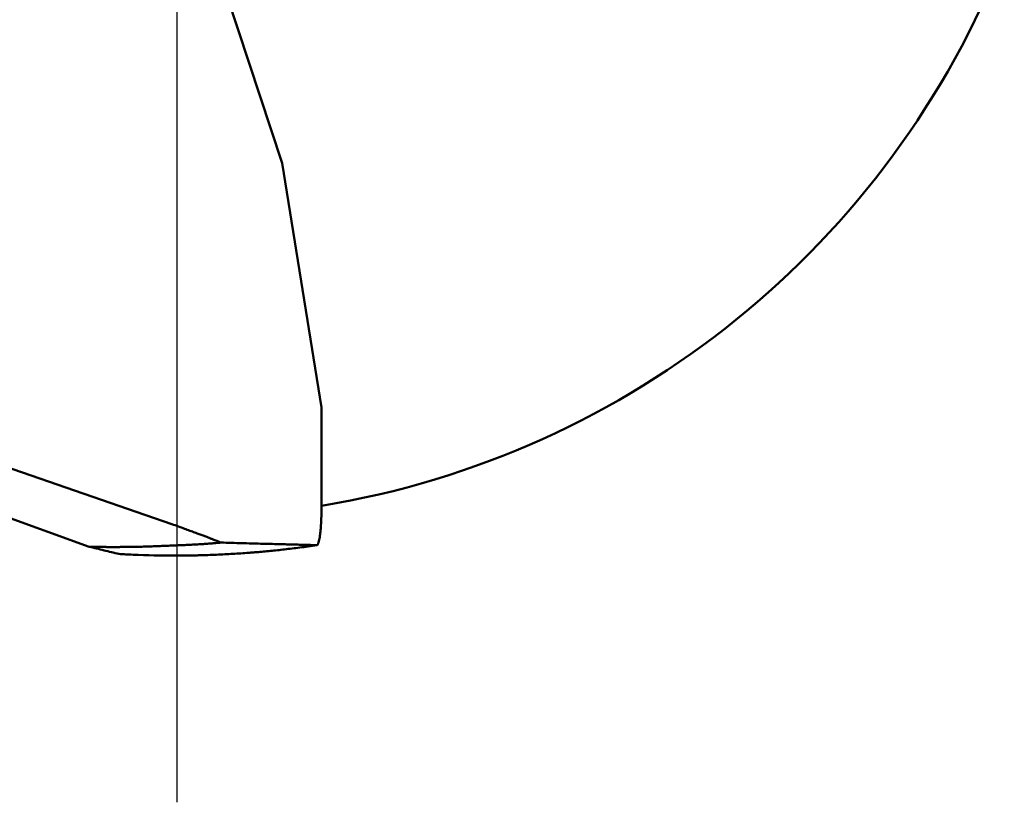
# Model space of a CAD drawing. Units: millimetres. Extents: x -137 to 170, y -24 to 80.
# Drawn here: x 141 to 161, y -24 to -8 of the extents above; entities that cross this region are included whole.
import ezdxf

# ---------------------------------------------------------------- set-up
doc = ezdxf.new("R2010")
doc.units = ezdxf.units.MM
doc.linetypes.add('CENTER', pattern=[50.8, 31.75, -6.35, 6.35, -6.35])
doc.layers.add('1', color=4, linetype='Continuous', lineweight=50)
doc.layers.add('4', color=2, linetype='CENTER', lineweight=25)

msp = doc.modelspace()

# ---------------------------------------------------------------- linework, layer by layer
at = {"layer": '1'}
for p, q in [((146.3695876, -10.938948), (145.1979116, -7.385924)), ((147.1779816, -15.938948), (146.3695876, -10.938948)), ((147.1779816, -15.938948), (147.1779816, -17.958185)), ((144.1147066, -18.325739), (139.8889246, -16.873122)), ((142.4207356, -18.788917), (137.5045226, -17.009715))]:
    msp.add_line(p, q, dxfattribs=at)
msp.add_arc((144.2202236, 0), 18.194514, 279.355557, 338.561979, dxfattribs=at)
for points, knots in [([(147.17798175, -17.95818547), (147.17798976, -17.99299304), (147.17743507, -18.06201674), (147.17423029, -18.19537868), (147.16799853, -18.32297064), (147.15841355, -18.4424738), (147.15019751, -18.52073743), (147.14081615, -18.58935576), (147.1304822, -18.64722459), (147.12077454, -18.68820825), (147.11234381, -18.71479167), (147.10663751, -18.72936364), (147.10120479, -18.74032041), (147.09619955, -18.74807108), (147.09118279, -18.75383076), (147.08730317, -18.75624018), (147.08548941, -18.75713238)], [0, 0, 0, 0, 0.1044226922, 0.20706552298, 0.40019342837, 0.48754668765, 0.56669999157, 0.63624656256, 0.69526647002, 0.74300917168, 0.76245848846, 0.77888766946, 0.7899139316, 0.79907704089, 0.80653775913, 0.81260174885, 0.81260174885, 0.81260174885, 0.81260174885]), ([(145.11160832, -18.70435189), (145.10512515, -18.70132705), (145.09000171, -18.69442237), (145.06374993, -18.68324673), (145.03075793, -18.66961912), (144.99070633, -18.65351306), (144.94323511, -18.63477429), (144.88784296, -18.61323865), (144.82423793, -18.58881168), (144.75214477, -18.56140923), (144.67115474, -18.53089581), (144.58066485, -18.49706654), (144.48002106, -18.45970206), (144.36856131, -18.41858084), (144.245603, -18.37347433), (144.15969093, -18.34211384), (144.11470709, -18.32573861)], [0, 0, 0, 0, 0.0214623077, 0.0498706215, 0.0855884596, 0.1285492233, 0.1793747612, 0.2386954777, 0.3068422639, 0.3837771075, 0.4700710804, 0.5664841617, 0.6735967112, 0.7921383465, 0.9228939315, 1.066508865, 1.066508865, 1.066508865, 1.066508865]), ([(143.17379134, -18.79364901), (143.19799158, -18.79336259), (143.24625599, -18.79273765), (143.31846071, -18.79160004), (143.39018031, -18.7903782), (143.46123393, -18.78891631), (143.5314633, -18.78710791), (143.60087492, -18.78507088), (143.66967314, -18.78283949), (143.73809909, -18.78046172), (143.8062979, -18.77797872), (143.87430602, -18.77543862), (143.94224471, -18.77285242), (144.01029837, -18.77019998), (144.07838209, -18.76746937), (144.14606829, -18.76466756), (144.21296565, -18.76182326), (144.27912212, -18.7589207), (144.34489392, -18.75600754), (144.41047389, -18.75304127), (144.47557663, -18.74997751), (144.53998707, -18.7467706), (144.60456053, -18.74334047), (144.67172848, -18.73950615), (144.74468854, -18.73498003), (144.82573631, -18.72943722), (144.91518551, -18.72259446), (145.01151655, -18.71428827), (145.07775512, -18.70783698), (145.11160832, -18.70435189)], [0, 0, 0, 0, 0.0726057949, 0.14480516, 0.2166409101, 0.287795695, 0.3580103006, 0.4273981234, 0.4961198695, 0.5645132048, 0.6327997539, 0.7008518096, 0.7686798154, 0.8367634038, 0.905167782, 0.9730951247, 1.0399958566, 1.1060411076, 1.1717554305, 1.2375047237, 1.3029820994, 1.3672796349, 1.4309751009, 1.4969751813, 1.5691109071, 1.6502749601, 1.7406843631, 1.8382389576, 1.9403353081, 1.9403353081, 1.9403353081, 1.9403353081]), ([(147.08051896, -18.75699391), (147.05111559, -18.75618757), (146.98817984, -18.75447791), (146.88897879, -18.75187075), (146.77998322, -18.74902226), (146.66223049, -18.74595803), (146.53513404, -18.74264912), (146.39808938, -18.73907214), (146.25044079, -18.73520081), (146.091551, -18.731009), (145.92079619, -18.72646957), (145.73755289, -18.72155376), (145.54119796, -18.71623091), (145.33109249, -18.71046705), (145.18637029, -18.70644463), (145.11160832, -18.70435189)], [0, 0, 0, 0, 0.0882432759, 0.1888768897, 0.2977058768, 0.4153416324, 0.5422546606, 0.6791244267, 0.8266156299, 0.9853526618, 1.1559596434, 1.3390610529, 1.535280334, 1.7452408353, 1.9696145839, 1.9696145839, 1.9696145839, 1.9696145839]), ([(142.42073544, -18.78891735), (142.45377451, -18.78980453), (142.51931031, -18.79136902), (142.61683592, -18.79311018), (142.71281354, -18.79430475), (142.80733123, -18.7950085), (142.90050651, -18.79526736), (142.99249134, -18.79511856), (143.08345486, -18.79459148), (143.14377494, -18.79400173), (143.17379134, -18.79364901)], [0, 0, 0, 0, 0.09915293791, 0.19666198784, 0.29262193361, 0.38710677942, 0.48022182211, 0.57214790178, 0.66306079586, 0.75311623471, 0.75311623471, 0.75311623471, 0.75311623471]), ([(143.02859626, -18.93754602), (142.92728598, -18.91259786), (142.72470633, -18.86288837), (142.52204519, -18.81351216), (142.42073544, -18.78891735)], [0, 0, 0, 0, 0.31301064255, 0.62576795096, 0.62576795096, 0.62576795096, 0.62576795096]), ([(143.02859626, -18.93754606), (143.12510563, -18.94311809), (143.50794208, -18.96243301), (143.89133374, -18.97070857), (144.17798175, -18.97072518)], [0, 0, 0, 0, 0.2900102804, 1.1499543022, 1.1499543022, 1.1499543022, 1.1499543022]), ([(144.17798175, -18.97072514), (144.23234286, -18.97072528), (144.31364376, -18.97039153), (144.42168524, -18.96928813), (144.50454024, -18.96810659), (144.58970843, -18.96653367), (144.70658969, -18.9638612), (144.90915016, -18.95789106), (145.13804782, -18.94814668), (145.36311819, -18.93568256), (145.52769735, -18.92518024), (145.66368953, -18.91538637), (145.77200661, -18.90691659), (145.8721326, -18.89867579), (145.99172173, -18.8881659), (146.13171819, -18.87487509), (146.27447079, -18.8602973), (146.47484339, -18.83837028), (146.74418907, -18.80571115), (146.96432077, -18.77528813), (147.08048628, -18.75818547)], [0, 0, 0, 0, 0.1630833116, 0.2439011767, 0.3241407323, 0.4116728659, 0.4994485148, 0.6748750071, 1.0196117166, 1.1867226667, 1.3511147592, 1.5143475372, 1.5957510004, 1.6770571405, 1.8157404159, 1.9558980505, 2.0989315732, 2.2462216267, 2.5605996254, 2.9128528372, 2.9128528372, 2.9128528372, 2.9128528372]), ([(147.08048628, -18.75818547), (147.08125447, -18.75799522), (147.08291582, -18.75761258), (147.08458979, -18.75728879), (147.08548941, -18.75713238)], [0, 0, 0, 0, 0.0023742101968, 0.0051135549232, 0.0051135549232, 0.0051135549232, 0.0051135549232])]:
    msp.add_open_spline(points, degree=3, knots=knots, dxfattribs=at)
msp.add_open_spline([(147.08548941, -18.75713238), (147.084661, -18.75710931), (147.08300418, -18.75706315), (147.08134737, -18.75701699), (147.08051896, -18.75699391)], degree=3, dxfattribs=at)
at = {"layer": '4'}
msp.add_line((144.2202236, -24.01794), (144.2202236, 23.716703), dxfattribs=at)

doc.saveas('drawing.dxf')
